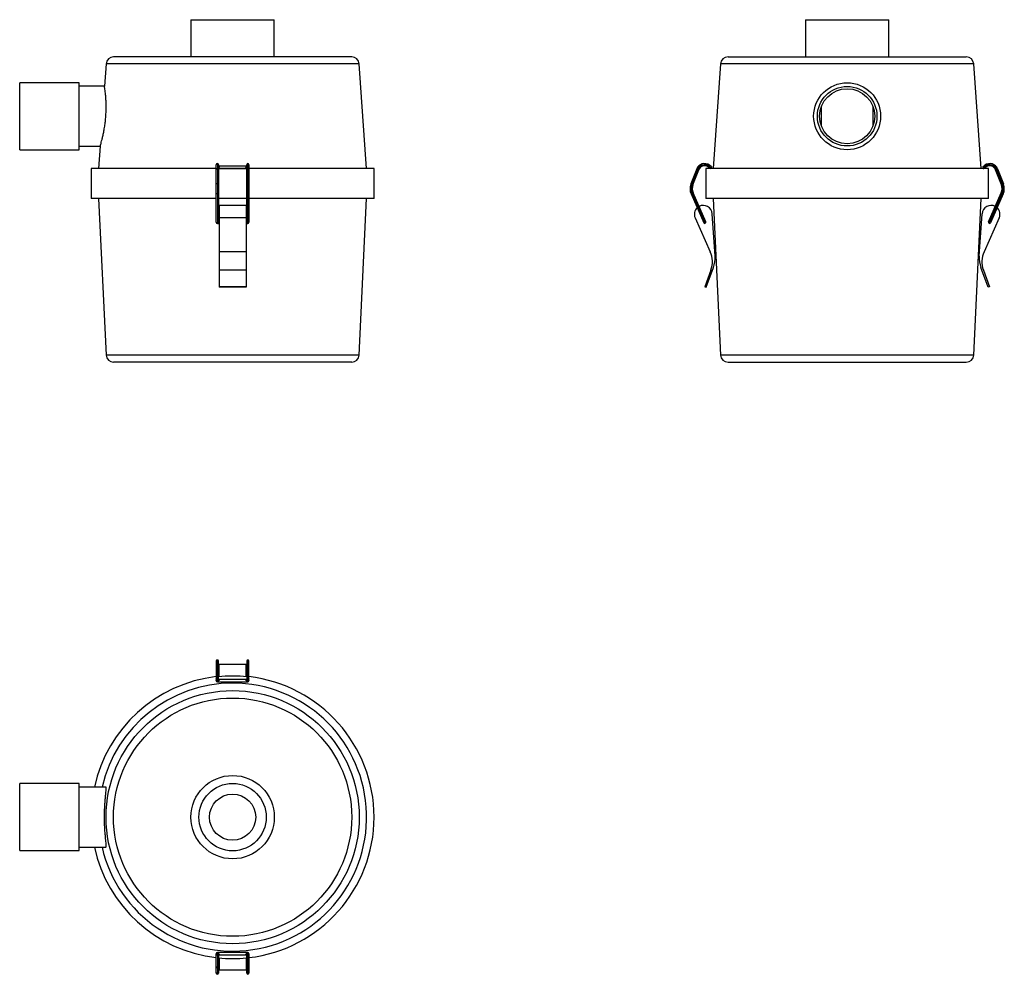
# Model space of a CAD drawing. Units: millimetres. Extents: x 7944 to 8605, y 5608 to 6249.
import ezdxf

# ---------------------------------------------------------------- set-up
doc = ezdxf.new("R2010")
doc.units = ezdxf.units.MM

msp = doc.modelspace()

# ---------------------------------------------------------------- linework, layer by layer
at = {"color": 7, "linetype": 'Continuous', "lineweight": 25}
for p, q in [((8058.98, 6249.01), (8058.98, 6224.01)), ((8058.98, 6249.01), (8086.98, 6249.01)), ((8086.98, 6249.01), (8114.98, 6249.01)), ((8114.98, 6224.01), (8114.98, 6249.01)), ((8471.73, 6249.01), (8471.73, 6224.01)), ((8471.73, 6249.01), (8527.73, 6249.01)), ((8527.73, 6224.01), (8527.73, 6249.01)), ((8166.99, 6224.01), (8006.97, 6224.01)), ((8419.71, 6224.01), (8579.74, 6224.01)), ((8001.98, 6219.37), (8000.91, 6204.28)), ((8176.98, 6149.01), (8171.98, 6219.37)), ((8414.73, 6219.37), (8409.73, 6149.01)), ((8589.73, 6149.01), (8584.73, 6219.37)), ((7983.98, 6206.69), (7943.98, 6206.69)), ((7943.98, 6184.19), (7943.98, 6206.69)), ((7983.98, 6184.19), (7983.98, 6206.69)), ((8000.92, 6204.34), (7983.98, 6204.34)), ((8482.23, 6190.19), (8482.23, 6178.19)), ((8517.23, 6178.19), (8517.23, 6190.19)), ((7943.98, 6161.69), (7943.98, 6184.19)), ((7983.98, 6161.69), (7983.98, 6184.19)), ((7983.98, 6164.04), (7998.06, 6164.04)), ((7998.05, 6164.08), (7996.98, 6149.01)), ((7943.98, 6161.69), (7983.98, 6161.69)), ((8075.98, 6148.49), (8075.98, 6151.62)), ((8077.48, 6151.62), (8077.48, 6148.49)), ((8096.36, 6150.56), (8077.6, 6150.56)), ((8096.48, 6148.49), (8096.48, 6151.62)), ((8097.98, 6151.62), (8097.98, 6148.49)), ((8406.77, 6150.71), (8406.33, 6150.09)), ((8406.33, 6150.09), (8407.58, 6149.2)), ((8407.21, 6151.32), (8406.77, 6150.71)), ((8406.77, 6150.71), (8408.02, 6149.81)), ((8408.45, 6150.42), (8407.21, 6151.32)), ((8408.45, 6150.42), (8408.02, 6149.81)), ((8591, 6150.42), (8592.25, 6151.32)), ((8591, 6150.42), (8591.43, 6149.81)), ((8592.68, 6150.71), (8591.43, 6149.81)), ((8593.12, 6150.09), (8591.87, 6149.2)), ((8592.25, 6151.32), (8592.68, 6150.71)), ((8592.68, 6150.71), (8593.12, 6150.09)), ((7991.98, 6149.01), (7991.98, 6129.01)), ((8075.98, 6149.01), (7991.98, 6149.01)), ((8075.98, 6138.48), (8075.98, 6148.49)), ((8076.73, 6148.76), (8076.73, 6138.75)), ((8077.48, 6149.06), (8096.48, 6149.06)), ((8096.48, 6149.01), (8077.48, 6149.01)), ((8077.48, 6148.49), (8077.48, 6138.48)), ((8096.48, 6138.48), (8096.48, 6148.49)), ((8097.23, 6138.75), (8097.23, 6148.76)), ((8181.98, 6149.01), (8097.98, 6149.01)), ((8097.98, 6148.49), (8097.98, 6138.48)), ((8181.98, 6129.01), (8181.98, 6149.01)), ((8398.66, 6148.76), (8394.77, 6138.75)), ((8395.47, 6138.48), (8399.36, 6148.49)), ((8396.17, 6138.21), (8400.06, 6148.22)), ((8398.66, 6148.76), (8399.36, 6148.49)), ((8399.36, 6148.49), (8400.06, 6148.22)), ((8404.73, 6149.01), (8404.73, 6129.01)), ((8594.73, 6149.01), (8404.73, 6149.01)), ((8408.02, 6149.81), (8407.58, 6149.2)), ((8591.43, 6149.81), (8591.87, 6149.2)), ((8594.73, 6129.01), (8594.73, 6149.01)), ((8600.1, 6148.49), (8599.4, 6148.22)), ((8603.28, 6138.21), (8599.4, 6148.22)), ((8600.79, 6148.76), (8600.1, 6148.49)), ((8603.98, 6138.48), (8600.1, 6148.49)), ((8600.79, 6148.76), (8604.68, 6138.75)), ((8075.98, 6132.36), (8075.98, 6138.48)), ((8076.73, 6138.75), (8076.73, 6132.06)), ((8077.48, 6138.48), (8077.48, 6132.36)), ((8096.48, 6132.36), (8096.48, 6138.48)), ((8097.23, 6132.06), (8097.23, 6138.75)), ((8097.98, 6138.48), (8097.98, 6132.36)), ((8394.77, 6138.75), (8395.47, 6138.48)), ((8395.47, 6138.48), (8396.17, 6138.21)), ((8603.98, 6138.48), (8603.28, 6138.21)), ((8604.68, 6138.75), (8603.98, 6138.48)), ((8075.98, 6112.98), (8075.98, 6132.36)), ((8076.73, 6132.06), (8076.73, 6112.68)), ((8077.48, 6132.36), (8077.48, 6114.36)), ((8096.48, 6114.36), (8096.48, 6132.36)), ((8097.23, 6112.68), (8097.23, 6132.06)), ((8097.98, 6132.36), (8097.98, 6112.98)), ((8394.92, 6132.06), (8395.61, 6132.36)), ((8394.92, 6132.06), (8403.4, 6112.68)), ((8395.61, 6132.36), (8396.29, 6132.66)), ((8404.09, 6112.98), (8395.61, 6132.36)), ((8404.78, 6113.28), (8396.29, 6132.66)), ((8594.67, 6113.28), (8603.16, 6132.66)), ((8595.36, 6112.98), (8603.85, 6132.36)), ((8604.53, 6132.06), (8596.05, 6112.68)), ((8603.85, 6132.36), (8603.16, 6132.66)), ((8604.53, 6132.06), (8603.85, 6132.36)), ((8075.98, 6129.01), (7991.98, 6129.01)), ((7996.98, 6129.01), (8001.97, 6023.78)), ((8096.48, 6129.01), (8077.48, 6129.01)), ((8095.98, 6124.3), (8077.98, 6124.3)), ((8077.98, 6124.3), (8077.98, 6115.84)), ((8095.98, 6124.3), (8095.98, 6115.84)), ((8181.98, 6129.01), (8097.98, 6129.01)), ((8171.99, 6023.78), (8176.98, 6129.01)), ((8594.73, 6129.01), (8404.73, 6129.01)), ((8409.73, 6129.01), (8414.72, 6023.78)), ((8584.73, 6023.78), (8589.73, 6129.01)), ((8411.01, 6090.22), (8409.08, 6118.7)), ((8588.44, 6090.22), (8590.37, 6118.7)), ((8076.73, 6112.23), (8077.98, 6112.23)), ((8095.98, 6115.84), (8077.98, 6115.84)), ((8077.98, 6115.84), (8077.98, 6093.09)), ((8095.98, 6115.84), (8095.98, 6093.09)), ((8095.98, 6112.23), (8097.23, 6112.23)), ((8397.62, 6115.84), (8407.82, 6093.09)), ((8404.09, 6112.98), (8403.4, 6112.68)), ((8404.78, 6113.28), (8404.09, 6112.98)), ((8601.84, 6115.84), (8591.64, 6093.09)), ((8594.67, 6113.28), (8595.36, 6112.98)), ((8595.36, 6112.98), (8596.05, 6112.68)), ((8095.98, 6093.09), (8077.98, 6093.09)), ((8077.98, 6093.09), (8077.98, 6080.86)), ((8095.98, 6093.09), (8095.98, 6080.86)), ((8095.98, 6080.86), (8077.98, 6080.86)), ((8077.98, 6080.86), (8077.98, 6069.63)), ((8095.98, 6080.86), (8095.98, 6069.63)), ((8408.26, 6080.86), (8404.16, 6069.63)), ((8405.1, 6069.28), (8409.91, 6082.48)), ((8594.35, 6069.28), (8589.54, 6082.48)), ((8591.2, 6080.86), (8595.29, 6069.63)), ((8095.98, 6069.63), (8077.98, 6069.63)), ((8077.98, 6069.63), (8077.98, 6069.28)), ((8095.98, 6069.28), (8077.98, 6069.28)), ((8095.98, 6069.63), (8095.98, 6069.28)), ((8404.16, 6069.63), (8405.1, 6069.28)), ((8595.29, 6069.63), (8594.35, 6069.28)), ((8166.99, 6019.01), (8006.97, 6019.01)), ((8419.71, 6019.01), (8579.74, 6019.01)), ((8075.98, 5818.22), (8075.98, 5817.67)), ((8075.98, 5817.67), (8075.98, 5813.79)), ((8075.98, 5813.79), (8075.98, 5806.38)), ((8076.73, 5814.49), (8076.73, 5818.37)), ((8076.73, 5805.94), (8076.73, 5814.49)), ((8077.48, 5817.67), (8077.48, 5818.22)), ((8077.48, 5813.79), (8077.48, 5817.67)), ((8077.48, 5806.38), (8077.48, 5813.79)), ((8095.98, 5816.06), (8077.98, 5816.06)), ((8077.98, 5808), (8077.98, 5816.06)), ((8095.98, 5808), (8095.98, 5816.06)), ((8096.48, 5818.22), (8096.48, 5817.67)), ((8096.48, 5817.67), (8096.48, 5813.79)), ((8096.48, 5813.79), (8096.48, 5806.38)), ((8097.23, 5818.37), (8097.23, 5814.49)), ((8097.23, 5814.49), (8097.23, 5805.94)), ((8097.98, 5817.67), (8097.98, 5818.22)), ((8097.98, 5813.79), (8097.98, 5817.67)), ((8097.98, 5806.38), (8097.98, 5813.79)), ((8075.98, 5806.38), (8075.98, 5805.13)), ((8077.98, 5809.81), (8077.48, 5809.81)), ((8077.48, 5808.31), (8077.98, 5808.31)), ((8077.48, 5806.35), (8077.48, 5806.38)), ((8096.48, 5809.81), (8095.98, 5809.81)), ((8095.98, 5808.31), (8096.48, 5808.31)), ((8096.48, 5806.38), (8096.48, 5806.35)), ((8097.98, 5805.13), (8097.98, 5806.38)), ((8076.73, 5804.7), (8076.73, 5805.94)), ((8076.73, 5804.38), (8097.23, 5804.38)), ((8096.01, 5805.88), (8077.95, 5805.88)), ((8097.23, 5805.94), (8097.23, 5804.7)), ((7983.98, 5735.92), (7943.98, 5735.92)), ((7943.98, 5690.92), (7943.98, 5735.92)), ((7983.98, 5690.92), (7983.98, 5735.92)), ((8001.83, 5733.57), (7983.98, 5733.57)), ((7943.98, 5690.92), (7983.98, 5690.92)), ((7983.98, 5693.27), (8001.82, 5693.27)), ((8075.98, 5620.47), (8075.98, 5621.71)), ((8097.23, 5622.46), (8076.73, 5622.46)), ((8076.73, 5622.15), (8076.73, 5620.9)), ((8097.23, 5620.9), (8097.23, 5622.15)), ((8097.98, 5621.71), (8097.98, 5620.47)), ((8075.98, 5613.05), (8075.98, 5620.47)), ((8076.73, 5620.9), (8076.73, 5612.35)), ((8077.48, 5620.49), (8077.48, 5620.47)), ((8077.48, 5620.47), (8077.48, 5613.05)), ((8077.98, 5618.54), (8077.48, 5618.54)), ((8077.48, 5617.04), (8077.98, 5617.04)), ((8077.95, 5620.96), (8096.01, 5620.96)), ((8077.98, 5618.85), (8077.98, 5610.79)), ((8095.98, 5618.85), (8095.98, 5610.79)), ((8096.48, 5618.54), (8095.98, 5618.54)), ((8095.98, 5617.04), (8096.48, 5617.04)), ((8096.48, 5620.47), (8096.48, 5620.49)), ((8096.48, 5613.05), (8096.48, 5620.47)), ((8097.23, 5612.35), (8097.23, 5620.9)), ((8097.98, 5620.47), (8097.98, 5613.05)), ((8075.98, 5609.17), (8075.98, 5613.05)), ((8075.98, 5608.63), (8075.98, 5609.17)), ((8076.73, 5612.35), (8076.73, 5608.47)), ((8077.48, 5613.05), (8077.48, 5609.17)), ((8077.48, 5609.17), (8077.48, 5608.63)), ((8077.98, 5610.79), (8095.98, 5610.79)), ((8096.48, 5609.17), (8096.48, 5613.05)), ((8096.48, 5608.63), (8096.48, 5609.17)), ((8097.23, 5608.47), (8097.23, 5612.35)), ((8097.98, 5613.05), (8097.98, 5609.17)), ((8097.98, 5609.17), (8097.98, 5608.63))]:
    msp.add_line(p, q, dxfattribs=at)
at = {"color": 8, "linetype": 'Continuous', "lineweight": 25}
for p, q in [((8171.98, 6219.37), (8001.98, 6219.37)), ((8584.73, 6219.37), (8414.73, 6219.37)), ((8076.73, 6152.37), (8076.73, 6148.76)), ((8097.23, 6148.76), (8097.23, 6152.37)), ((8076.73, 6112.68), (8076.73, 6112.23)), ((8097.23, 6112.23), (8097.23, 6112.68)), ((8171.99, 6023.78), (8001.97, 6023.78)), ((8584.73, 6023.78), (8414.72, 6023.78)), ((8076.73, 5818.37), (8076.73, 5818.97)), ((8097.23, 5818.97), (8097.23, 5818.37)), ((8076.73, 5804.38), (8076.73, 5804.7)), ((8097.23, 5804.7), (8097.23, 5804.38)), ((8076.73, 5622.46), (8076.73, 5622.15)), ((8097.23, 5622.15), (8097.23, 5622.46)), ((8076.73, 5608.47), (8076.73, 5607.88)), ((8097.23, 5607.88), (8097.23, 5608.47))]:
    msp.add_line(p, q, dxfattribs=at)
at = {"color": 7, "linetype": 'Continuous', "lineweight": 25, "flags": 128}
for points in [[(8078.23, 6150.25), (8078.08, 6150.26), (8077.94, 6150.28), (8077.81, 6150.32), (8077.7, 6150.38), (8077.61, 6150.44), (8077.54, 6150.52), (8077.5, 6150.6), (8077.48, 6150.69)], [(8096.48, 6150.69), (8096.47, 6150.6), (8096.42, 6150.52), (8096.35, 6150.44), (8096.26, 6150.38), (8096.15, 6150.32), (8096.02, 6150.28), (8095.88, 6150.26), (8095.73, 6150.25)], [(8076.73, 6148.76), (8076.58, 6148.76), (8076.44, 6148.74), (8076.31, 6148.72), (8076.2, 6148.68), (8076.11, 6148.64), (8076.04, 6148.59), (8076, 6148.54), (8075.98, 6148.49)], [(8077.48, 6148.49), (8077.47, 6148.54), (8077.42, 6148.59), (8077.35, 6148.64), (8077.26, 6148.68), (8077.15, 6148.72), (8077.02, 6148.74), (8076.88, 6148.76), (8076.73, 6148.76)], [(8097.23, 6148.76), (8097.08, 6148.76), (8096.94, 6148.74), (8096.81, 6148.72), (8096.7, 6148.68), (8096.61, 6148.64), (8096.54, 6148.59), (8096.5, 6148.54), (8096.48, 6148.49)], [(8097.98, 6148.49), (8097.97, 6148.54), (8097.92, 6148.59), (8097.85, 6148.64), (8097.76, 6148.68), (8097.65, 6148.72), (8097.52, 6148.74), (8097.38, 6148.76), (8097.23, 6148.76)], [(8076.73, 6138.75), (8076.58, 6138.75), (8076.44, 6138.73), (8076.31, 6138.71), (8076.2, 6138.67), (8076.11, 6138.63), (8076.04, 6138.58), (8076, 6138.53), (8075.98, 6138.48)], [(8077.48, 6138.48), (8077.47, 6138.53), (8077.42, 6138.58), (8077.35, 6138.63), (8077.26, 6138.67), (8077.15, 6138.71), (8077.02, 6138.73), (8076.88, 6138.75), (8076.73, 6138.75)], [(8097.23, 6138.75), (8097.08, 6138.75), (8096.94, 6138.73), (8096.81, 6138.71), (8096.7, 6138.67), (8096.61, 6138.63), (8096.54, 6138.58), (8096.5, 6138.53), (8096.48, 6138.48)], [(8097.98, 6138.48), (8097.97, 6138.53), (8097.92, 6138.58), (8097.85, 6138.63), (8097.76, 6138.67), (8097.65, 6138.71), (8097.52, 6138.73), (8097.38, 6138.75), (8097.23, 6138.75)], [(8076.73, 6132.06), (8076.58, 6132.07), (8076.44, 6132.08), (8076.31, 6132.11), (8076.2, 6132.15), (8076.11, 6132.19), (8076.04, 6132.25), (8076, 6132.3), (8075.98, 6132.36)], [(8077.48, 6132.36), (8077.47, 6132.3), (8077.42, 6132.25), (8077.35, 6132.19), (8077.26, 6132.15), (8077.15, 6132.11), (8077.02, 6132.08), (8076.88, 6132.07), (8076.73, 6132.06)], [(8097.23, 6132.06), (8097.08, 6132.07), (8096.94, 6132.08), (8096.81, 6132.11), (8096.7, 6132.15), (8096.61, 6132.19), (8096.54, 6132.25), (8096.5, 6132.3), (8096.48, 6132.36)], [(8097.98, 6132.36), (8097.97, 6132.3), (8097.92, 6132.25), (8097.85, 6132.19), (8097.76, 6132.15), (8097.65, 6132.11), (8097.52, 6132.08), (8097.38, 6132.07), (8097.23, 6132.06)], [(8075.98, 6112.98), (8076, 6112.93), (8076.04, 6112.87), (8076.11, 6112.82), (8076.2, 6112.77), (8076.31, 6112.73), (8076.44, 6112.71), (8076.58, 6112.69), (8076.73, 6112.68)], [(8097.23, 6112.68), (8097.38, 6112.69), (8097.52, 6112.71), (8097.65, 6112.73), (8097.76, 6112.77), (8097.85, 6112.82), (8097.92, 6112.87), (8097.97, 6112.93), (8097.98, 6112.98)], [(8076.73, 5805.94), (8076.58, 5805.95), (8076.44, 5805.98), (8076.31, 5806.02), (8076.2, 5806.07), (8076.11, 5806.14), (8076.04, 5806.21), (8076, 5806.29), (8075.98, 5806.38)], [(8077.48, 5806.38), (8077.47, 5806.29), (8077.42, 5806.21), (8077.35, 5806.14), (8077.26, 5806.07), (8077.15, 5806.02), (8077.02, 5805.98), (8076.88, 5805.95), (8076.73, 5805.94)], [(8077.98, 5809.38), (8077.88, 5809.39), (8077.78, 5809.42), (8077.69, 5809.45), (8077.62, 5809.49), (8077.56, 5809.53), (8077.52, 5809.57), (8077.49, 5809.61), (8077.48, 5809.66)], [(8077.48, 5807.95), (8081.92, 5808.29), (8086.98, 5808.42)], [(8086.98, 5808.42), (8092.04, 5808.29), (8096.48, 5807.95)], [(8096.48, 5809.66), (8096.47, 5809.61), (8096.45, 5809.57), (8096.4, 5809.53), (8096.34, 5809.49), (8096.27, 5809.45), (8096.18, 5809.42), (8096.09, 5809.39), (8095.98, 5809.38)], [(8097.23, 5805.94), (8097.08, 5805.95), (8096.94, 5805.98), (8096.81, 5806.02), (8096.7, 5806.07), (8096.61, 5806.14), (8096.54, 5806.21), (8096.5, 5806.29), (8096.48, 5806.38)], [(8097.98, 5806.38), (8097.97, 5806.29), (8097.92, 5806.21), (8097.85, 5806.14), (8097.76, 5806.07), (8097.65, 5806.02), (8097.52, 5805.98), (8097.38, 5805.95), (8097.23, 5805.94)], [(8076.73, 5804.7), (8076.58, 5804.7), (8076.44, 5804.73), (8076.31, 5804.77), (8076.2, 5804.82), (8076.11, 5804.89), (8076.04, 5804.96), (8076, 5805.05), (8075.98, 5805.13)], [(8097.98, 5805.13), (8097.97, 5805.05), (8097.92, 5804.96), (8097.85, 5804.89), (8097.76, 5804.82), (8097.65, 5804.77), (8097.52, 5804.73), (8097.38, 5804.7), (8097.23, 5804.7)], [(8076.73, 5622.15), (8076.58, 5622.14), (8076.44, 5622.12), (8076.31, 5622.08), (8076.2, 5622.02), (8076.11, 5621.96), (8076.04, 5621.88), (8076, 5621.8), (8075.98, 5621.71)], [(8097.98, 5621.71), (8097.97, 5621.8), (8097.92, 5621.88), (8097.85, 5621.96), (8097.76, 5622.02), (8097.65, 5622.08), (8097.52, 5622.12), (8097.38, 5622.14), (8097.23, 5622.15)], [(8076.73, 5620.9), (8076.58, 5620.89), (8076.44, 5620.87), (8076.31, 5620.83), (8076.2, 5620.78), (8076.11, 5620.71), (8076.04, 5620.63), (8076, 5620.55), (8075.98, 5620.47)], [(8077.48, 5620.47), (8077.47, 5620.55), (8077.42, 5620.63), (8077.35, 5620.71), (8077.26, 5620.78), (8077.15, 5620.83), (8077.02, 5620.87), (8076.88, 5620.89), (8076.73, 5620.9)], [(8077.98, 5617.47), (8077.88, 5617.45), (8077.78, 5617.43), (8077.69, 5617.4), (8077.62, 5617.36), (8077.56, 5617.32), (8077.52, 5617.28), (8077.49, 5617.23), (8077.48, 5617.19)], [(8096.48, 5617.19), (8096.47, 5617.23), (8096.45, 5617.28), (8096.4, 5617.32), (8096.34, 5617.36), (8096.27, 5617.4), (8096.18, 5617.43), (8096.09, 5617.45), (8095.98, 5617.47)], [(8097.23, 5620.9), (8097.08, 5620.89), (8096.94, 5620.87), (8096.81, 5620.83), (8096.7, 5620.78), (8096.61, 5620.71), (8096.54, 5620.63), (8096.5, 5620.55), (8096.48, 5620.47)], [(8097.98, 5620.47), (8097.97, 5620.55), (8097.92, 5620.63), (8097.85, 5620.71), (8097.76, 5620.78), (8097.65, 5620.83), (8097.52, 5620.87), (8097.38, 5620.89), (8097.23, 5620.9)]]:
    msp.add_lwpolyline(points, dxfattribs=at)
at = {"color": 7, "linetype": 'Continuous', "lineweight": 25}
for centre, radius in [((8499.73, 6184.19), 22.5), ((8499.73, 6184.19), 20), ((8499.73, 6184.19), 18.5), ((8086.98, 5713.42), 85), ((8086.98, 5713.42), 80.01), ((8086.98, 5713.42), 28), ((8086.98, 5713.42), 22.62), ((8086.98, 5713.42), 15.5)]:
    msp.add_circle(centre, radius, dxfattribs=at)
for centre, radius, start, end in [((8006.97, 6219.01), 5, 90, 175.9349), ((8166.99, 6219.01), 5, 4.0651, 90), ((8419.71, 6219.01), 5, 90, 175.9349), ((8579.74, 6219.01), 5, 4.0651, 90), ((8076.73, 6151.62), 0.75, 90, 180), ((8076.73, 6151.62), 0.75, 0, 90), ((8097.23, 6151.62), 0.75, 90, 180), ((8097.23, 6151.62), 0.75, 0, 90), ((8403.92, 6146.72), 5.65, 54.46232, 158.79959), ((8403.92, 6146.72), 4.9, 54.46232, 158.79959), ((8403.92, 6146.72), 4.15, 54.46232, 158.79959), ((8408.02, 6149.81), 0.75, 234.46232, 54.46232), ((8591.43, 6149.81), 0.75, 125.53768, 305.53768), ((8595.53, 6146.72), 5.65, 21.20041, 125.53768), ((8595.53, 6146.72), 4.9, 21.20041, 125.53768), ((8595.53, 6146.72), 4.15, 21.20041, 125.53768), ((8402.95, 6135.58), 8.77, 158.79959, 203.65115), ((8402.95, 6135.58), 8.02, 158.79959, 203.65115), ((8402.95, 6135.58), 7.27, 158.79959, 203.65115), ((8596.5, 6135.58), 7.27, 336.34885, 21.20041), ((8596.5, 6135.58), 8.02, 336.34885, 21.20041), ((8596.5, 6135.58), 8.77, 336.34885, 21.20041), ((8403.09, 6118.3), 6, 3.88351, 118.0998), ((8596.36, 6118.3), 6, 61.9002, 176.11649), ((8403.09, 6118.3), 6, 132.77223, 204.144), ((8596.36, 6118.3), 6, 335.856, 47.22777), ((8076.73, 6112.98), 0.75, 180, 270), ((8078.17, 6114.38), 0.694, 181.55006, 253.78238), ((8095.79, 6114.38), 0.694, 286.21762, 358.44994), ((8097.23, 6112.98), 0.75, 270, 0), ((8404.09, 6112.98), 0.75, 203.65115, 23.65115), ((8595.36, 6112.98), 0.75, 156.34885, 336.34885), ((8392.97, 6086.43), 16.27, 339.97354, 24.144), ((8606.48, 6086.43), 16.27, 155.856, 200.02646), ((8392.17, 6088.95), 18.88, 339.97354, 3.88351), ((8607.28, 6088.95), 18.88, 176.11649, 200.02646), ((8006.97, 6024.01), 5, 182.7164, 270), ((8166.99, 6024.01), 5, 270, 357.2836), ((8419.71, 6024.01), 5, 182.7164, 270), ((8579.74, 6024.01), 5, 270, 357.2836), ((8076.73, 5818.22), 0.75, 90, 180), ((8076.71, 5817.65), 0.726, 88.06434, 177.92377), ((8076.71, 5813.77), 0.726, 88.06434, 177.92377), ((8076.73, 5818.22), 0.75, 0, 90), ((8076.76, 5817.65), 0.726, 2.07623, 91.93566), ((8076.76, 5813.77), 0.726, 2.07623, 91.93566), ((8097.23, 5818.22), 0.75, 90, 180), ((8097.21, 5817.65), 0.726, 88.06434, 177.92377), ((8097.21, 5813.77), 0.726, 88.06434, 177.92377), ((8097.23, 5818.22), 0.75, 0, 90), ((8097.26, 5817.65), 0.726, 2.07623, 91.93566), ((8097.26, 5813.77), 0.726, 2.07623, 91.93566), ((8086.98, 5713.42), 95, 96.64916, 167.75425), ((8078.17, 5806.43), 0.691, 186.46786, 275.25933), ((8095.79, 5806.43), 0.691, 264.74067, 353.53214), ((8086.98, 5713.42), 95, 276.64916, 83.35084), ((8086.98, 5713.42), 90, 192.93755, 90), ((8086.98, 5713.42), 90, 90, 167.06245), ((8076.73, 5805.13), 0.75, 180, 270), ((8097.23, 5805.13), 0.75, 270, 0), ((8086.98, 5713.42), 95, 192.24575, 263.35084), ((8076.73, 5621.71), 0.75, 90, 180), ((8078.17, 5620.42), 0.691, 84.74067, 173.53214), ((8095.79, 5620.42), 0.691, 6.46786, 95.25933), ((8097.23, 5621.71), 0.75, 0, 90), ((8086.98, 5713.42), 95, 264.26083, 275.73917), ((8076.71, 5613.08), 0.726, 182.07623, 271.93566), ((8076.71, 5609.2), 0.726, 182.07623, 271.93566), ((8076.73, 5608.63), 0.75, 180, 270), ((8076.76, 5613.08), 0.726, 268.06434, 357.92377), ((8076.76, 5609.2), 0.726, 268.06434, 357.92377), ((8076.73, 5608.63), 0.75, 270, 0), ((8097.21, 5613.08), 0.726, 182.07623, 271.93566), ((8097.21, 5609.2), 0.726, 182.07623, 271.93566), ((8097.23, 5608.63), 0.75, 180, 270), ((8097.26, 5613.08), 0.726, 268.06434, 357.92377), ((8097.26, 5609.2), 0.726, 268.06434, 357.92377), ((8097.23, 5608.63), 0.75, 270, 0)]:
    msp.add_arc(centre, radius, start, end, dxfattribs=at)
at = {"color": 8, "linetype": 'Continuous', "lineweight": 25}
for centre, major_axis, ratio, start_param, end_param in [((8076.73, 6149.81), (1.49, 0.51), 0.37007, 5.110044, 6.157242), ((8076.73, 6149.81), (1.49, 0.51), 0.37007, 6.157242, 7.085819), ((8097.23, 6149.81), (1.49, -0.51), 0.37007, 2.356101, 3.267536), ((8097.23, 6149.81), (1.49, -0.51), 0.37007, 3.267536, 4.314734), ((8076.73, 5809.06), (1.49, 0.37), 0.436079, 0.476818, 0.93833), ((8076.73, 5809.06), (1.49, 0.37), 0.436079, 5.12712, 5.588632), ((8097.23, 5809.06), (1.49, -0.37), 0.436079, 2.117182, 2.664775), ((8097.23, 5809.06), (1.49, -0.37), 0.436079, 3.836146, 4.297658), ((8076.73, 5805.13), (1.49, 0.65), 0.246638, 6.175506, 6.79569), ((8097.23, 5805.13), (1.49, -0.65), 0.246638, 2.648242, 3.249272), ((8076.73, 5621.71), (1.49, -0.65), 0.246638, 5.770124, 6.390864), ((8097.23, 5621.71), (1.49, 0.65), 0.246638, 3.033914, 3.633158), ((8076.73, 5617.79), (1.49, -0.37), 0.436079, 0.694554, 1.156066), ((8076.73, 5617.79), (1.49, -0.37), 0.436079, 5.344856, 5.806368), ((8097.23, 5617.79), (1.49, 0.37), 0.436079, 1.985527, 2.447039), ((8097.23, 5617.79), (1.49, 0.37), 0.436079, 3.61841, 4.079922)]:
    msp.add_ellipse(centre, major_axis=major_axis, ratio=ratio, start_param=start_param, end_param=end_param, dxfattribs=at)
at = {"color": 7, "linetype": 'Continuous', "lineweight": 25}
for centre, major_axis, ratio, start_param, end_param in [((8076.73, 6112.98), (0.74, 1.41), 0.089521, 4.54389, 6.114687), ((8076.73, 6112.98), (1.5, 0.71), 0.164826, 4.634475, 5.619586), ((8097.23, 6112.98), (1.5, -0.71), 0.164826, 3.805192, 4.790303), ((8097.23, 6112.98), (-0.74, 1.41), 0.089521, 0.168499, 1.739295), ((8076.73, 5805.13), (0.72, 1.29), 0.149041, 4.452816, 6.023612), ((8097.23, 5805.13), (-0.72, 1.29), 0.149041, 0.259573, 1.830369), ((8076.73, 5805.13), (1.49, 0.65), 0.246638, 4.60471, 6.175506), ((8097.23, 5805.13), (1.49, -0.65), 0.246638, 3.249272, 4.820068), ((8076.73, 5621.71), (-0.72, 1.29), 0.149041, 3.401166, 4.971962), ((8076.73, 5621.71), (1.49, -0.65), 0.246638, 0.107679, 1.678475), ((8097.23, 5621.71), (1.49, 0.65), 0.246638, 1.463117, 3.033914), ((8097.23, 5621.71), (0.72, 1.29), 0.149041, 1.311223, 2.88202)]:
    msp.add_ellipse(centre, major_axis=major_axis, ratio=ratio, start_param=start_param, end_param=end_param, dxfattribs=at)
for points, knots in [([(7998.06, 6164.08), (7998.06, 6164.07), (7998.03, 6163.99), (7998.14, 6164.36), (7998.4, 6165.23), (7998.79, 6166.62), (7999.28, 6168.48), (7999.83, 6170.79), (8000.41, 6173.51), (8000.95, 6176.55), (8001.43, 6179.87), (8001.78, 6183.27), (8002, 6186.71), (8002.08, 6190), (8002.03, 6193.13), (8001.89, 6195.98), (8001.68, 6198.54), (8001.44, 6200.7), (8001.21, 6202.44), (8001.03, 6203.63), (8000.92, 6204.28), (8000.92, 6204.28), (8000.92, 6204.28)], [0, 0, 0, 0, 0.009464, 0.062496, 0.113091, 0.165094, 0.216853, 0.27001, 0.323629, 0.378775, 0.432745, 0.488366, 0.540858, 0.594941, 0.64635, 0.699224, 0.751156, 0.804543, 0.857362, 0.911718, 0.964407, 1, 1, 1, 1]), ([(8077.98, 6113.75), (8077.94, 6113.77), (8077.81, 6113.8), (8077.62, 6113.95), (8077.5, 6114.17), (8077.49, 6114.3), (8077.48, 6114.36)], [0, 0, 0, 0, 0.185812, 0.478292, 0.766118, 1, 1, 1, 1]), ([(8096.48, 6114.36), (8096.48, 6114.3), (8096.46, 6114.17), (8096.34, 6113.94), (8096.13, 6113.79), (8095.94, 6113.73), (8095.88, 6113.74), (8095.86, 6113.74)], [0, 0, 0, 0, 0.201171, 0.445569, 0.717576, 0.926677, 1, 1, 1, 1]), ([(8077.94, 5805.88), (8077.94, 5805.88), (8077.92, 5805.88), (8077.79, 5805.9), (8077.61, 5806.02), (8077.5, 5806.2), (8077.48, 5806.32), (8077.48, 5806.35), (8077.48, 5806.35)], [0, 0, 0, 0, 0.061106, 0.261413, 0.512639, 0.794813, 0.967876, 1, 1, 1, 1]), ([(8096.48, 5806.35), (8096.48, 5806.32), (8096.47, 5806.25), (8096.39, 5806.07), (8096.22, 5805.92), (8096.06, 5805.88), (8096.03, 5805.88), (8096.02, 5805.88)], [0, 0, 0, 0, 0.170367, 0.391775, 0.695403, 0.914961, 1, 1, 1, 1]), ([(8001.82, 5693.32), (8001.88, 5693.33), (8002.02, 5693.35), (8002.08, 5694.04), (8002.03, 5695.26), (8001.89, 5696.97), (8001.68, 5699.15), (8001.44, 5701.71), (8001.21, 5704.65), (8001.02, 5707.82), (8000.92, 5711.18), (8000.9, 5714.57), (8000.98, 5717.94), (8001.14, 5721.13), (8001.35, 5724.15), (8001.59, 5726.85), (8001.82, 5729.21), (8002, 5731.1), (8002.08, 5732.52), (8002.03, 5733.32), (8001.94, 5733.66), (8001.83, 5733.56), (8001.83, 5733.56)], [0, 0, 0, 0, 0.03926, 0.09353, 0.145118, 0.198176, 0.250288, 0.30386, 0.356863, 0.411407, 0.464279, 0.51872, 0.570996, 0.624782, 0.677208, 0.73112, 0.784149, 0.838726, 0.891517, 0.945897, 0.997693, 1, 1, 1, 1]), ([(8077.48, 5620.49), (8077.48, 5620.52), (8077.49, 5620.59), (8077.57, 5620.78), (8077.74, 5620.92), (8077.9, 5620.96), (8077.93, 5620.96), (8077.94, 5620.96)], [0, 0, 0, 0, 0.168155, 0.386687, 0.686373, 0.90308, 1, 1, 1, 1]), ([(8096.02, 5620.96), (8096.03, 5620.96), (8096.04, 5620.96), (8096.17, 5620.94), (8096.35, 5620.82), (8096.46, 5620.64), (8096.48, 5620.53), (8096.48, 5620.5), (8096.48, 5620.49)], [0, 0, 0, 0, 0.048129, 0.251204, 0.505903, 0.791977, 0.967432, 1, 1, 1, 1])]:
    msp.add_open_spline(points, degree=3, knots=knots, dxfattribs=at)

doc.saveas('drawing.dxf')
